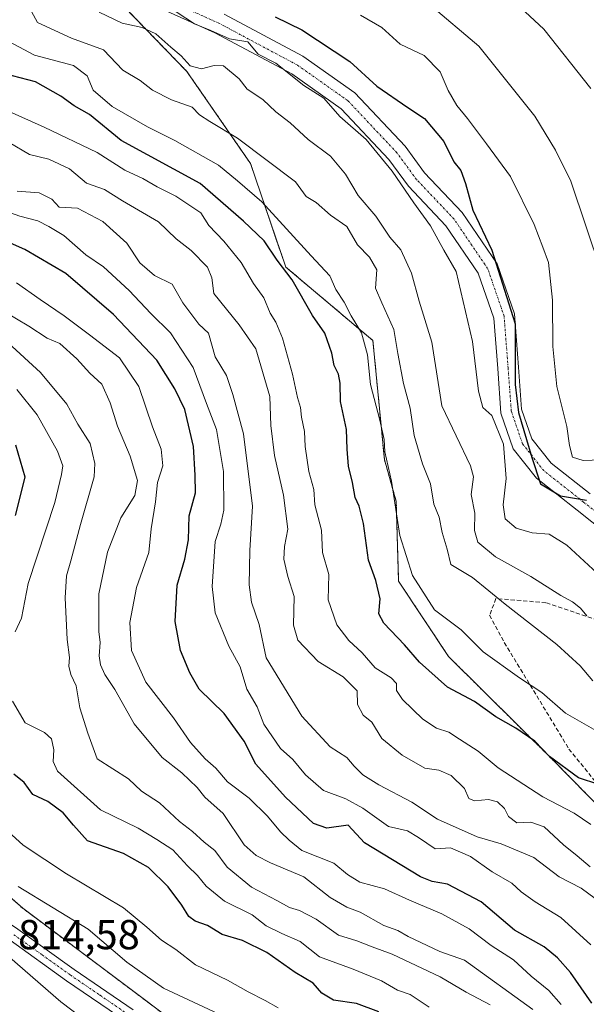
# Model space of a CAD drawing. Units: metres. Extents: x 624753 to 628214, y 4715674 to 4718049.
# Drawn here: x 625777 to 625912, y 4716506 to 4716741 of the extents above; entities that cross this region are included whole.
import ezdxf
from ezdxf.enums import TextEntityAlignment as Align

# ---------------------------------------------------------------- set-up
doc = ezdxf.new("R2010")
doc.units = ezdxf.units.M
doc.header["$MEASUREMENT"] = 0
for name, pattern in [('TRAZO_Y_PUNTO', [1, 0.5, -0.25, 0, -0.25]), ('TRAZOS', [0.75, 0.5, -0.25]), ('TRAZOSX2', [1.5, 1, -0.5])]:
    doc.linetypes.add(name, pattern=pattern)
for name, color, linetype, lineweight in [('Arbolado forestal', 92, 'TRAZOS', 0), ('Arbolado forestal CxS', 92, 'Continuous', 0), ('Camino', 19, 'Continuous', 0), ('Camino Cxs', 19, 'Continuous', 0), ('Camino eje', 39, 'TRAZO_Y_PUNTO', 13), ('Curva de nivel maestra', 36, 'Continuous', 30), ('Curva de nivel normal', 36, 'Continuous', 0), ('Matorral', 135, 'Continuous', 0), ('Matorral CxS', 135, 'Continuous', 0), ('Municipio', 9, 'Continuous', 13), ('Municipio CxS', 142, 'Continuous', 0), ('Rótulo de punto de cota en terreno', 19, 'Continuous', 0), ('Senda', 19, 'TRAZOSX2', 0)]:
    doc.layers.add(name, color=color, linetype=linetype, lineweight=lineweight)
doc.styles.add('Arial', font='txt', dxfattribs={"height": 0.2})

# ---------------------------------------------------------------- blocks, each defined once
blk = doc.blocks.new('*U159')
at = {"layer": 'Curva de nivel normal', "color": 36, "linetype": 'Continuous', "lineweight": 0}
blk.add_polyline3d([(625917.88, 4716528.43, 765), (625911.11, 4716533.41, 765), (625905.9, 4716536.15, 765), (625899.82, 4716540.72, 765), (625891.96, 4716543.99, 765), (625886.25, 4716545.7, 765), (625876.74, 4716549.95, 765), (625870.56, 4716554.01, 765), (625862.66, 4716558.12, 765), (625858.79, 4716560.55, 765), (625856.76, 4716562.58, 765), (625854.99, 4716564.65, 765), (625850.99, 4716567.24, 765), (625844.18, 4716574.55, 765), (625835.7, 4716588.55, 765), (625833.97, 4716596.55, 765), (625832.18, 4716601.91, 765), (625831.56, 4716606, 765), (625831.78, 4716614.24, 765), (625832.36, 4716624.88, 765), (625830.23, 4716642.17, 765), (625827.71, 4716651.63, 765), (625826.19, 4716656.12, 765), (625823.44, 4716660.62, 765), (625821.82, 4716666.32, 765), (625819.53, 4716668.41, 765), (625815.69, 4716673.54, 765), (625813.14, 4716677.99, 765), (625808.92, 4716680.09, 765), (625805.42, 4716683.11, 765), (625802.3, 4716687.84, 765), (625796.5, 4716693, 765), (625790.48, 4716696.19, 765), (625786.05, 4716696.49, 765), (625784.35, 4716698.4, 765), (625781.26, 4716699.87, 765), (625776, 4716700.27, 765)], dxfattribs=at)
blk = doc.blocks.new('*U163')
at = {"layer": 'Curva de nivel normal', "color": 36, "linetype": 'Continuous', "lineweight": 0}
blk.add_polyline3d([(625915.77, 4716570.55, 745), (625907.39, 4716575.31, 745), (625901.7, 4716580.24, 745), (625896.36, 4716583.73, 745), (625887.64, 4716590, 745), (625882.36, 4716595.23, 745), (625875.98, 4716600.03, 745), (625870.71, 4716608.28, 745), (625867.68, 4716617.88, 745), (625865.7, 4716630.88, 745), (625864.08, 4716637.87, 745), (625863.9, 4716640.86, 745), (625862.89, 4716645.5, 745), (625860.63, 4716654, 745), (625859.94, 4716661.09, 745), (625858.54, 4716666.34, 745), (625856.05, 4716670.42, 745), (625854.38, 4716673.73, 745), (625852.34, 4716676.73, 745), (625850.93, 4716680, 745), (625846.44, 4716684.78, 745), (625834.6, 4716697.72, 745), (625828.79, 4716702.78, 745), (625824.22, 4716706.56, 745), (625813.8, 4716712.46, 745), (625807.23, 4716715.73, 745), (625798.77, 4716720.55, 745), (625794.23, 4716724.52, 745), (625792.77, 4716727.89, 745), (625789.51, 4716730.39, 745), (625780.16, 4716732.89, 745), (625773.99, 4716736.13, 745)], dxfattribs=at)
blk = doc.blocks.new('*U167')
at = {"layer": 'Curva de nivel normal', "color": 36, "linetype": 'Continuous', "lineweight": 0}
for points in [[(625874.68, 4716504.89, 795), (625870.18, 4716507.9, 795), (625867.17, 4716509, 795), (625863.31, 4716511.19, 795), (625856.48, 4716514.01, 795), (625848.46, 4716516.93, 795), (625843.8, 4716520.66, 795), (625839.4, 4716522.55, 795), (625835.68, 4716524.4, 795), (625832.29, 4716527.05, 795), (625825.69, 4716530.29, 795), (625821.33, 4716533.87, 795), (625819.23, 4716536.45, 795), (625816.81, 4716538.76, 795), (625813.31, 4716542.54, 795), (625809.51, 4716545.06, 795), (625804.97, 4716547.73, 795), (625795.99, 4716552.16, 795), (625785.67, 4716561.44, 795), (625784.64, 4716563.7, 795), (625784.76, 4716566.54, 795), (625784.26, 4716569.18, 795), (625782.52, 4716570.66, 795), (625777.94, 4716573.02, 795), (625774.86, 4716578.17, 795)], [(625775.56, 4716594.77, 795), (625777.02, 4716598.09, 795), (625778.68, 4716606.32, 795), (625785.02, 4716625.74, 795), (625786.62, 4716632.42, 795), (625786.96, 4716634.54, 795), (625785.66, 4716638.07, 795), (625780.78, 4716646.75, 795), (625775.94, 4716652.82, 795)]]:
    blk.add_polyline3d(points, dxfattribs=at)
blk = doc.blocks.new('*U169')
at = {"layer": 'Curva de nivel normal', "color": 36, "linetype": 'Continuous', "lineweight": 0}
blk.add_polyline3d([(625913.46, 4716548.67, 755), (625909.46, 4716551.32, 755), (625901.95, 4716555.27, 755), (625891.24, 4716562.24, 755), (625886.44, 4716566.22, 755), (625882.01, 4716569.06, 755), (625879.41, 4716570.74, 755), (625876.51, 4716571.71, 755), (625873.18, 4716573.86, 755), (625868.34, 4716578.56, 755), (625866.93, 4716580.7, 755), (625866.86, 4716582.38, 755), (625865.62, 4716583.77, 755), (625861.75, 4716586.18, 755), (625858.63, 4716589.73, 755), (625855.47, 4716592.69, 755), (625852.61, 4716596.42, 755), (625850.48, 4716602.45, 755), (625850.68, 4716608.49, 755), (625849.2, 4716613.74, 755), (625848.9, 4716619.1, 755), (625847.36, 4716625.22, 755), (625847.08, 4716628.88, 755), (625845.85, 4716633.14, 755), (625845, 4716639.17, 755), (625844.83, 4716642.78, 755), (625844.12, 4716646.21, 755), (625843.92, 4716648.5, 755), (625843.16, 4716650.89, 755), (625841.98, 4716656.5, 755), (625839.6, 4716665.11, 755), (625837.98, 4716668.96, 755), (625836.59, 4716671.08, 755), (625835.09, 4716674.79, 755), (625832.62, 4716678.22, 755), (625829.69, 4716683.2, 755), (625825.52, 4716688.35, 755), (625821.9, 4716692.07, 755), (625820.05, 4716695.07, 755), (625814.04, 4716699.06, 755), (625809.52, 4716701.33, 755), (625806.08, 4716703.36, 755), (625801.78, 4716705.29, 755), (625795.19, 4716709.53, 755), (625782.46, 4716715.63, 755), (625767.22, 4716722.38, 755)], dxfattribs=at)
blk = doc.blocks.new('*U171')
at = {"layer": 'Curva de nivel normal', "color": 36, "linetype": 'Continuous', "lineweight": 0}
blk.add_polyline3d([(625889.32, 4716505.46, 790), (625883.58, 4716508.52, 790), (625877.36, 4716512.13, 790), (625865.83, 4716517.59, 790), (625861.05, 4716519.34, 790), (625857.35, 4716520.8, 790), (625853.01, 4716522.18, 790), (625847.67, 4716525.97, 790), (625843.67, 4716528.03, 790), (625841.24, 4716528.74, 790), (625838.23, 4716530.44, 790), (625832.14, 4716533.63, 790), (625826.33, 4716538.4, 790), (625823.33, 4716542.4, 790), (625820.83, 4716544.42, 790), (625818.04, 4716546.93, 790), (625814.9, 4716549.4, 790), (625810.11, 4716553.87, 790), (625805.8, 4716556.63, 790), (625802.69, 4716559.59, 790), (625795.16, 4716564.35, 790), (625792.91, 4716570.55, 790), (625791.05, 4716576.55, 790), (625790.11, 4716581.88, 790), (625788.87, 4716584.55, 790), (625788.37, 4716586.55, 790), (625788.52, 4716588.66, 790), (625788.01, 4716592.97, 790), (625787.48, 4716602.94, 790), (625787.82, 4716608.2, 790), (625788.88, 4716611.78, 790), (625791.2, 4716620.49, 790), (625794.46, 4716631.9, 790), (625794.65, 4716635.06, 790), (625793.52, 4716639.9, 790), (625790.56, 4716644.54, 790), (625787.9, 4716649.28, 790), (625781.6, 4716656.86, 790), (625773.88, 4716663.96, 790)], dxfattribs=at)
blk = doc.blocks.new('*U172')
at = {"layer": 'Curva de nivel normal', "color": 36, "linetype": 'Continuous', "lineweight": 0}
blk.add_polyline3d([(625906.34, 4716505.55, 780), (625903.36, 4716508.91, 780), (625899.12, 4716512.33, 780), (625894.89, 4716516.24, 780), (625889.54, 4716519.64, 780), (625884.29, 4716523.64, 780), (625877.74, 4716527.28, 780), (625869.98, 4716530.5, 780), (625864.02, 4716533.26, 780), (625858.14, 4716534.86, 780), (625855.17, 4716536.71, 780), (625851.86, 4716539.38, 780), (625844.22, 4716542.44, 780), (625841.21, 4716544.88, 780), (625839.06, 4716546.87, 780), (625835.99, 4716550.62, 780), (625831.56, 4716554.95, 780), (625826.41, 4716558.88, 780), (625823.62, 4716562.17, 780), (625821.08, 4716564.35, 780), (625817.52, 4716568.26, 780), (625813.43, 4716574.2, 780), (625806.84, 4716582.76, 780), (625803.4, 4716590.31, 780), (625803, 4716597.02, 780), (625804.63, 4716605.43, 780), (625807.53, 4716613.74, 780), (625808.08, 4716619.41, 780), (625809.16, 4716625.92, 780), (625809.63, 4716630.54, 780), (625810.91, 4716634.54, 780), (625810.49, 4716638.54, 780), (625808.47, 4716643.87, 780), (625805.18, 4716653.52, 780), (625800.51, 4716660.36, 780), (625793.35, 4716665.86, 780), (625787.27, 4716670.45, 780), (625781.48, 4716674.32, 780), (625775.81, 4716678.31, 780)], dxfattribs=at)
blk = doc.blocks.new('*U174')
at = {"layer": 'Curva de nivel normal', "color": 36, "linetype": 'Continuous', "lineweight": 0}
blk.add_polyline3d([(625912.5, 4716598.64, 735), (625910.97, 4716600.42, 735), (625909.08, 4716601.96, 735), (625906.28, 4716603.45, 735), (625899.07, 4716608.03, 735), (625890.65, 4716612.72, 735), (625886.36, 4716616.28, 735), (625885.56, 4716619.02, 735), (625885.65, 4716623.18, 735), (625884.82, 4716627.64, 735), (625885.33, 4716631.92, 735), (625884.66, 4716634.56, 735), (625877.74, 4716648.93, 735), (625875.38, 4716664.12, 735), (625872.36, 4716673.97, 735), (625870.49, 4716680.7, 735), (625867.95, 4716686.22, 735), (625865.28, 4716689.3, 735), (625861.98, 4716694.3, 735), (625857.74, 4716699.24, 735), (625854.66, 4716704.33, 735), (625851.07, 4716708.69, 735), (625845.7, 4716712.66, 735), (625841.44, 4716716.62, 735), (625838.01, 4716719.3, 735), (625834.85, 4716722.28, 735), (625831.13, 4716724.69, 735), (625829.23, 4716727.18, 735), (625825.43, 4716730.3, 735), (625823.17, 4716730.41, 735), (625820.19, 4716729.6, 735), (625817.48, 4716730.28, 735), (625815.32, 4716732.7, 735), (625812.8, 4716734.79, 735), (625809.2, 4716738, 735), (625805.98, 4716739.52, 735), (625801.2, 4716740.54, 735), (625795.65, 4716743.12, 735)], dxfattribs=at)
blk = doc.blocks.new('*U179')
at = {"layer": 'Curva de nivel normal', "color": 36, "linetype": 'Continuous', "lineweight": 0}
blk.add_polyline3d([(625913.44, 4716724.85, 710), (625902.18, 4716739.07, 710), (625895.48, 4716745.33, 710)], dxfattribs=at)
blk = doc.blocks.new('*U182')
at = {"layer": 'Curva de nivel normal', "color": 36, "linetype": 'Continuous', "lineweight": 0}
blk.add_polyline3d([(625774.06, 4716711.97, 760), (625778.94, 4716709.09, 760), (625783.59, 4716707.94, 760), (625788.53, 4716705.67, 760), (625792.61, 4716702.2, 760), (625796.92, 4716700.68, 760), (625801.25, 4716697.98, 760), (625809.84, 4716692.99, 760), (625814.08, 4716688.92, 760), (625817.68, 4716686.1, 760), (625821.58, 4716682.09, 760), (625822.68, 4716679.53, 760), (625823.09, 4716675.82, 760), (625829.2, 4716668.27, 760), (625833.22, 4716662.56, 760), (625836.53, 4716651.16, 760), (625836.77, 4716644.2, 760), (625837.66, 4716636.98, 760), (625839.79, 4716627.48, 760), (625840.84, 4716619.4, 760), (625840.04, 4716615.18, 760), (625839.89, 4716612.17, 760), (625840.85, 4716607.99, 760), (625842.34, 4716603.2, 760), (625842.18, 4716596.38, 760), (625843.24, 4716592.78, 760), (625848.1, 4716587.64, 760), (625854.15, 4716584.02, 760), (625857.47, 4716580.67, 760), (625857.56, 4716577.37, 760), (625858.93, 4716574.8, 760), (625860.95, 4716573.15, 760), (625863.4, 4716569.26, 760), (625868.21, 4716565.25, 760), (625873.68, 4716562.13, 760), (625877.06, 4716561.68, 760), (625879.95, 4716560.36, 760), (625883.18, 4716557.24, 760), (625884.26, 4716554.89, 760), (625885.54, 4716554.31, 760), (625888.9, 4716554.61, 760), (625891.1, 4716554.08, 760), (625892.73, 4716552.51, 760), (625893.76, 4716550.57, 760), (625895.72, 4716549.08, 760), (625899.08, 4716549.22, 760), (625902.27, 4716548.05, 760), (625906.87, 4716543.79, 760), (625910.18, 4716541.16, 760), (625913.31, 4716538.53, 760)], dxfattribs=at)
blk = doc.blocks.new('*U185')
at = {"layer": 'Curva de nivel normal', "color": 36, "linetype": 'Continuous', "lineweight": 0}
blk.add_polyline3d([(625913.95, 4716583.08, 740), (625910.9, 4716586.67, 740), (625905.3, 4716591.78, 740), (625892.92, 4716601.43, 740), (625885.12, 4716607.76, 740), (625879.89, 4716610.87, 740), (625879, 4716614.61, 740), (625877.86, 4716618.56, 740), (625877.15, 4716622.24, 740), (625875.82, 4716625.33, 740), (625875.02, 4716630.21, 740), (625873.16, 4716635.01, 740), (625871.14, 4716641.83, 740), (625870.13, 4716648.31, 740), (625868.54, 4716654.23, 740), (625867.18, 4716661.44, 740), (625866.26, 4716667.14, 740), (625863.34, 4716673.54, 740), (625861.84, 4716677.1, 740), (625862.14, 4716681.45, 740), (625860.41, 4716684.48, 740), (625857.56, 4716687.42, 740), (625854.97, 4716691.87, 740), (625851.1, 4716694.56, 740), (625847.64, 4716697.6, 740), (625845.23, 4716699.02, 740), (625842.72, 4716702.53, 740), (625828.8, 4716712.97, 740), (625822.16, 4716717, 740), (625819.68, 4716718.6, 740), (625817.93, 4716720.44, 740), (625813.01, 4716722.15, 740), (625808.46, 4716724.51, 740), (625805.44, 4716726.82, 740), (625801.36, 4716729.28, 740), (625796.68, 4716734.15, 740), (625789.03, 4716736.92, 740), (625780.84, 4716740.66, 740), (625778.41, 4716745.23, 740)], dxfattribs=at)
blk = doc.blocks.new('*U187')
at = {"layer": 'Curva de nivel normal', "color": 36, "linetype": 'Continuous', "lineweight": 0}
blk.add_polyline3d([(625918.15, 4716636.01, 720), (625911.59, 4716635.79, 720), (625909.07, 4716636.6, 720), (625908.33, 4716639.37, 720), (625907.7, 4716643.93, 720), (625905.3, 4716653.53, 720), (625904.35, 4716663.12, 720), (625904.29, 4716674.2, 720), (625903.28, 4716683.18, 720), (625901.93, 4716686.86, 720), (625899.86, 4716692.32, 720), (625894.22, 4716703.83, 720), (625888.45, 4716711.62, 720), (625883.88, 4716717.69, 720), (625881.31, 4716720.81, 720), (625879.26, 4716724.44, 720), (625877.35, 4716728.86, 720), (625873.55, 4716732.81, 720), (625867.8, 4716735.53, 720), (625863.35, 4716739.45, 720), (625858.28, 4716742.45, 720)], dxfattribs=at)
blk = doc.blocks.new('*U195')
at = {"layer": 'Curva de nivel normal', "color": 36, "linetype": 'Continuous', "lineweight": 0}
blk.add_polyline3d([(625915.89, 4716681.08, 715), (625908.69, 4716702.71, 715), (625904.95, 4716710.13, 715), (625900.04, 4716718.22, 715), (625886.6, 4716734.99, 715), (625874.68, 4716745.04, 715)], dxfattribs=at)
blk = doc.blocks.new('*U201')
at = {"layer": 'Curva de nivel normal', "color": 36, "linetype": 'Continuous', "lineweight": 0}
blk.add_polyline3d([(625899.56, 4716504.38, 785), (625883.16, 4716516.16, 785), (625877.31, 4716518.22, 785), (625869.65, 4716521.84, 785), (625867.22, 4716523.26, 785), (625863.82, 4716524.5, 785), (625858.21, 4716527.68, 785), (625854.98, 4716528.84, 785), (625850.98, 4716531.19, 785), (625844.72, 4716536.12, 785), (625836.7, 4716539.49, 785), (625833.29, 4716541.25, 785), (625830.4, 4716543.74, 785), (625825.38, 4716551.24, 785), (625821, 4716555.19, 785), (625819.14, 4716557.47, 785), (625815.44, 4716561, 785), (625810.72, 4716564.72, 785), (625804.06, 4716572.75, 785), (625799.39, 4716580.99, 785), (625797.05, 4716584.57, 785), (625795.94, 4716586.88, 785), (625795.64, 4716589.04, 785), (625795.87, 4716592.24, 785), (625795.54, 4716594.88, 785), (625795.56, 4716603.88, 785), (625797.64, 4716613.88, 785), (625800.88, 4716622.11, 785), (625804.17, 4716627.46, 785), (625804.83, 4716631.01, 785), (625803.05, 4716636.86, 785), (625800.03, 4716644.06, 785), (625798.32, 4716649.61, 785), (625796.27, 4716654.05, 785), (625793.41, 4716656.74, 785), (625790.34, 4716660.12, 785), (625786.21, 4716663.78, 785), (625783.23, 4716665.06, 785), (625778.81, 4716668, 785), (625769.84, 4716673.25, 785)], dxfattribs=at)
blk = doc.blocks.new('*U202')
at = {"layer": 'Curva de nivel normal', "color": 36, "linetype": 'Continuous', "lineweight": 0}
blk.add_polyline3d([(625914.96, 4716608.84, 730), (625907.71, 4716615.54, 730), (625903.44, 4716618.16, 730), (625899.37, 4716618.52, 730), (625895.55, 4716619.6, 730), (625892.91, 4716621.82, 730), (625892.48, 4716625.19, 730), (625893.15, 4716631.52, 730), (625892.49, 4716639.68, 730), (625889.7, 4716646.56, 730), (625887.6, 4716648.49, 730), (625886.52, 4716652.38, 730), (625885.09, 4716664.29, 730), (625881.18, 4716681.03, 730), (625878.25, 4716686.13, 730), (625875.07, 4716692.03, 730), (625871.06, 4716697.54, 730), (625865.83, 4716705.08, 730), (625859.64, 4716712.66, 730), (625853.32, 4716718.2, 730), (625849.5, 4716722.55, 730), (625844.66, 4716725.56, 730), (625838, 4716730.96, 730), (625833.77, 4716733.14, 730), (625831.26, 4716736.08, 730), (625826.92, 4716736.76, 730), (625822.41, 4716738.76, 730), (625818.48, 4716740.33, 730), (625812.02, 4716744.57, 730)], dxfattribs=at)
blk = doc.blocks.new('*U207')
at = {"layer": 'Curva de nivel normal', "color": 36, "linetype": 'Continuous', "lineweight": 0}
blk.add_polyline3d([(625771.59, 4716696.06, 770), (625776.68, 4716694.31, 770), (625780.94, 4716693.21, 770), (625783.57, 4716691.8, 770), (625787.16, 4716689.67, 770), (625792.45, 4716685.08, 770), (625796.69, 4716682.2, 770), (625802.82, 4716676.52, 770), (625808.06, 4716671, 770), (625812.71, 4716666.41, 770), (625818.21, 4716658.06, 770), (625821.34, 4716649.43, 770), (625823.77, 4716643.26, 770), (625825.42, 4716633.14, 770), (625825.53, 4716623.94, 770), (625824.84, 4716620.54, 770), (625823.48, 4716616.38, 770), (625822.7, 4716605.64, 770), (625823.47, 4716599.34, 770), (625826.75, 4716591.36, 770), (625829.44, 4716586.41, 770), (625831.06, 4716581.02, 770), (625833.49, 4716576.8, 770), (625835.12, 4716572.64, 770), (625839.07, 4716566.82, 770), (625842.04, 4716564.22, 770), (625845.07, 4716560.51, 770), (625849.44, 4716556.78, 770), (625854.77, 4716554.83, 770), (625858.86, 4716552.52, 770), (625864.94, 4716548.14, 770), (625869.53, 4716547.16, 770), (625872.14, 4716545.52, 770), (625876.12, 4716542.83, 770), (625879.86, 4716543.07, 770), (625884.62, 4716540.96, 770), (625889.78, 4716537.33, 770), (625894.51, 4716534.56, 770), (625896.76, 4716532.53, 770), (625900.11, 4716530.12, 770), (625906.29, 4716526.36, 770), (625913.42, 4716519.8, 770)], dxfattribs=at)
blk = doc.blocks.new('*U220')
at = {"layer": 'Curva de nivel maestra', "color": 36, "linetype": 'Continuous', "lineweight": 30}
blk.add_polyline3d([(625913.72, 4716505.86, 775), (625908.6, 4716513.23, 775), (625905.46, 4716516.68, 775), (625902.31, 4716519.37, 775), (625895.19, 4716523.38, 775), (625887.18, 4716530.11, 775), (625879.12, 4716534.37, 775), (625875.45, 4716534.98, 775), (625872.61, 4716536.09, 775), (625859.25, 4716544.27, 775), (625855.31, 4716548.52, 775), (625850.19, 4716547.79, 775), (625847.04, 4716548.91, 775), (625840.27, 4716555.15, 775), (625833.2, 4716563.07, 775), (625830.43, 4716568.63, 775), (625825.59, 4716575.2, 775), (625819.62, 4716581.07, 775), (625817.41, 4716585, 775), (625815.18, 4716590.3, 775), (625813.87, 4716597.28, 775), (625814.37, 4716605.92, 775), (625816.2, 4716612.2, 775), (625817.05, 4716616.84, 775), (625817.22, 4716622.52, 775), (625818.74, 4716628.04, 775), (625818.68, 4716632.3, 775), (625818.27, 4716639.19, 775), (625816.15, 4716648.03, 775), (625813.78, 4716652.99, 775), (625809.45, 4716659.85, 775), (625799.11, 4716670.78, 775), (625787.65, 4716680.61, 775), (625777.86, 4716686.34, 775), (625773.73, 4716688.17, 775)], dxfattribs=at)
blk = doc.blocks.new('*U221')
at = {"layer": 'Curva de nivel maestra', "color": 36, "linetype": 'Continuous', "lineweight": 30}
blk.add_polyline3d([(625915.34, 4716558.22, 750), (625910.5, 4716559.8, 750), (625903.56, 4716564.9, 750), (625900.07, 4716568.61, 750), (625895.47, 4716571.7, 750), (625890.69, 4716574.39, 750), (625885.54, 4716578.13, 750), (625879.12, 4716581.56, 750), (625872.42, 4716587.51, 750), (625868.84, 4716591.67, 750), (625863.85, 4716596.87, 750), (625862.62, 4716599.12, 750), (625862.99, 4716602.68, 750), (625861.98, 4716607.08, 750), (625860.17, 4716611.95, 750), (625858.98, 4716620.74, 750), (625857.96, 4716624.9, 750), (625856.99, 4716626.98, 750), (625856.38, 4716630.52, 750), (625855.39, 4716634.45, 750), (625855.05, 4716638.52, 750), (625854.95, 4716643.21, 750), (625853.51, 4716649.91, 750), (625853.42, 4716654.34, 750), (625853.02, 4716656.49, 750), (625851.92, 4716658.57, 750), (625851.36, 4716661.49, 750), (625849.75, 4716666.33, 750), (625846.78, 4716670.55, 750), (625841.86, 4716679.08, 750), (625838.3, 4716683.8, 750), (625835.2, 4716688.37, 750), (625830.26, 4716693.09, 750), (625819.82, 4716702.12, 750), (625800.91, 4716712.44, 750), (625793.36, 4716718.63, 750), (625789.69, 4716720.75, 750), (625786.46, 4716723.04, 750), (625780.44, 4716726.48, 750), (625773.04, 4716728.36, 750)], dxfattribs=at)
blk = doc.blocks.new('*U232')
at = {"layer": 'Curva de nivel maestra', "color": 36, "linetype": 'Continuous', "lineweight": 30}
blk.add_polyline3d([(625837.84, 4716742, 725), (625844.24, 4716738.91, 725), (625855.72, 4716731.33, 725), (625862.21, 4716725.45, 725), (625869.64, 4716720.32, 725), (625873.6, 4716717.72, 725), (625878.21, 4716712.18, 725), (625880.59, 4716707.28, 725), (625882.28, 4716705.25, 725), (625883.43, 4716702.12, 725), (625885.21, 4716695.76, 725), (625889.74, 4716686.19, 725), (625895.3, 4716668.49, 725), (625895.35, 4716654.04, 725), (625896.16, 4716647.31, 725), (625899.3, 4716636.5, 725), (625901.36, 4716630.22, 725), (625906.16, 4716627.35, 725), (625912.41, 4716626.34, 725)], dxfattribs=at)

msp = doc.modelspace()

# ---------------------------------------------------------------- linework, layer by layer
at = {"layer": 'Arbolado forestal', "color": 92, "linetype": 'TRAZOS', "lineweight": 0}
for points in [[(625921.31, 4716546.92, 752.64), (625904.26, 4716564.2, 749.82), (625879.36, 4716588.86, 747.68), (625867.39, 4716606.92, 746.98), (625866.83, 4716625.95, 744.97), (625863.99, 4716636.03, 745.38), (625861.25, 4716664.52, 743.23), (625840.35, 4716682.13, 749.15), (625831.89, 4716706.96, 741.43), (625816.65, 4716728.98, 735.53), (625799.15, 4716747.04, 733.36), (625782.22, 4716754.94, 733.16), (625763.03, 4716760.58, 735.31), (625748.92, 4716766.23, 735.51), (625728.6, 4716765.66, 743.89), (625707.12, 4716778.71, 749.39), (625683.44, 4716782.6, 759.42), (625665.94, 4716762.84, 775.57), (625660.86, 4716732.93, 794.38), (625656.18, 4716720.92, 799.23), (625651.83, 4716709.79, 804.6), (625653.97, 4716681.27, 814.98), (625644.83, 4716672.28, 821.27)], [(625921.31, 4716546.92, 752.64), (625904.26, 4716564.2, 749.82), (625879.36, 4716588.86, 747.68), (625867.39, 4716606.92, 746.98), (625866.83, 4716625.95, 744.97), (625863.99, 4716636.03, 745.38), (625861.25, 4716664.52, 743.23), (625840.35, 4716682.13, 749.15), (625831.89, 4716706.96, 741.43), (625816.65, 4716728.98, 735.53), (625799.15, 4716747.04, 733.36), (625782.22, 4716754.94, 733.16), (625763.03, 4716760.58, 735.31), (625748.92, 4716766.23, 735.51), (625728.6, 4716765.66, 743.89), (625707.12, 4716778.71, 749.39), (625683.44, 4716782.6, 759.42), (625665.94, 4716762.84, 775.57), (625660.86, 4716732.93, 794.38), (625656.18, 4716720.92, 799.23), (625651.83, 4716709.79, 804.6), (625653.97, 4716681.27, 814.98), (625644.83, 4716672.28, 821.27)], [(625644.13, 4716671.6, 821.85), (625656.12, 4716657.97, 819.39), (625683.63, 4716641.67, 818.48), (625709.1, 4716627.41, 822.69), (625723.36, 4716601.94, 819.12), (625729.47, 4716578.51, 816.33), (625744.75, 4716557.12, 813.98), (625777.35, 4716528.59, 811.6), (625818.09, 4716498.03, 813.36), (625855.79, 4716469.51, 816.28), (625853.19, 4716465.73, 817.05), (625851.72, 4716463.6, 817.53), (625850.38, 4716461.65, 817.87), (625845.73, 4716454.88, 818.45), (625846.5, 4716446.71, 817.25), (625848, 4716429.95, 814.07), (625848.8, 4716416.1, 811.94), (625851.16, 4716400.63, 810.07)]]:
    msp.add_polyline3d(points, dxfattribs=at)
at = {"layer": 'Arbolado forestal CxS', "color": 92, "linetype": 'Continuous', "lineweight": 0}
for points in [[(625921.31, 4716546.92, 752.64), (625904.26, 4716564.2, 749.82), (625879.37, 4716588.86, 747.68), (625867.39, 4716606.92, 746.98), (625866.83, 4716625.95, 744.97), (625863.99, 4716636.03, 745.38), (625861.25, 4716664.52, 743.23), (625840.35, 4716682.13, 749.15), (625831.89, 4716706.96, 741.43), (625816.65, 4716728.98, 735.53), (625799.15, 4716747.04, 733.36)], [(625799.15, 4716747.04, 733.36), (625816.65, 4716728.98, 735.53), (625831.89, 4716706.96, 741.43), (625840.35, 4716682.13, 749.15), (625861.25, 4716664.52, 743.23), (625863.99, 4716636.03, 745.38), (625866.83, 4716625.95, 744.97), (625867.39, 4716606.92, 746.98), (625879.37, 4716588.86, 747.68), (625904.26, 4716564.2, 749.82), (625921.31, 4716546.92, 752.64)], [(625918.74, 4716395.09, 783.75), (625905.5, 4716390.89, 791.38), (625886.92, 4716395.42, 797.41), (625851.16, 4716400.62, 810.07), (625851.16, 4716400.63, 810.07), (625851.16, 4716400.63, 810.07), (625848.8, 4716416.1, 811.94), (625848, 4716429.95, 814.07), (625846.5, 4716446.71, 817.25), (625845.73, 4716454.88, 818.45), (625855.79, 4716469.51, 816.28), (625818.1, 4716498.03, 813.36), (625777.35, 4716528.59, 811.6), (625744.75, 4716557.12, 813.98), (625729.47, 4716578.51, 816.33), (625723.36, 4716601.94, 819.12), (625709.1, 4716627.41, 822.69), (625683.63, 4716641.67, 818.48), (625656.12, 4716657.97, 819.39)]]:
    msp.add_polyline3d(points, dxfattribs=at)
at = {"layer": 'Camino', "color": 19, "linetype": 'Continuous', "lineweight": 0}
for points in [[(625927.77, 4716609.94, 725.69), (625910.17, 4716623.88, 726.11), (625900.4, 4716631.59, 725.34), (625894.86, 4716638.59, 727.83), (625891.92, 4716647.12, 727.53), (625891.13, 4716657.8, 726.64), (625890.2, 4716669.89, 727.34), (625886.47, 4716680.65, 727.29), (625878.74, 4716692.02, 728.35), (625869.74, 4716701.51, 729.44), (625865.08, 4716707.89, 729.29), (625853.63, 4716720.03, 729.23), (625841.8, 4716728.38, 729.83), (625823.36, 4716738.2, 730.15), (625796.47, 4716750.42, 733.03)], [(625825.57, 4716742.69, 727.5), (625844.43, 4716732.65, 727.09), (625856.93, 4716723.83, 727.18), (625868.93, 4716711.09, 727.36), (625873.58, 4716704.72, 727.22), (625882.65, 4716695.17, 726.14), (625890.98, 4716682.92, 725.06), (625895.14, 4716670.91, 724.71), (625896.12, 4716658.17, 724.22), (625896.86, 4716648.13, 724.07), (625899.31, 4716641.03, 724.37), (625903.96, 4716635.15, 722.98), (625913.27, 4716627.8, 724.17)], [(625657.19, 4716646.05, 822.77), (625660.82, 4716642.87, 822.33), (625670.3, 4716638, 822.62), (625677.84, 4716634.11, 823.26), (625695.65, 4716625.65, 826.11), (625702.91, 4716621.89, 826.56), (625705.11, 4716620.33, 826.7), (625706.85, 4716618, 827.08), (625708.02, 4716614.13, 826.63), (625709.7, 4716609.58, 825.69), (625713.13, 4716600.48, 823.39), (625716.05, 4716593.45, 822.06), (625721.87, 4716580.44, 819.59), (625726.6, 4716570.92, 818.7), (625730.59, 4716563.92, 818.07), (625733.96, 4716559.02, 817.67), (625737.91, 4716554.26, 817.14), (625747.97, 4716544.02, 815.45), (625751.59, 4716540.61, 814.91), (625756.47, 4716536.75, 814.27), (625776.14, 4716523.57, 813.64), (625789.7, 4716513.91, 813.65), (625803.84, 4716504.26, 813.39)], [(625802.03, 4716501.58, 814.5), (625787.85, 4716511.25, 814.15), (625774.3, 4716520.91, 814.15), (625754.56, 4716534.13, 815.2), (625749.47, 4716538.16, 815.7), (625735.51, 4716552.09, 817.91), (625731.38, 4716557.07, 818.6), (625727.85, 4716562.2, 819.1), (625723.74, 4716569.4, 819.75), (625718.94, 4716579.06, 820.77), (625713.08, 4716592.17, 822.88), (625710.12, 4716599.29, 824.17), (625706.67, 4716608.45, 826.28), (625704.95, 4716613.1, 827.17), (625703.92, 4716616.52, 827.43), (625702.82, 4716617.98, 827.6), (625701.22, 4716619.12, 827.59), (625694.21, 4716622.75, 826.97), (625676.4, 4716631.21, 824.27), (625668.82, 4716635.12, 823.51), (625658.99, 4716640.17, 823.35)]]:
    msp.add_polyline3d(points, dxfattribs=at)
at = {"layer": 'Camino Cxs', "color": 19, "linetype": 'Continuous', "lineweight": 0}
for points in [[(625927.77, 4716609.94, 725.69), (625910.17, 4716623.88, 726.11), (625900.4, 4716631.59, 725.34), (625894.86, 4716638.59, 727.83), (625891.92, 4716647.12, 727.53), (625891.13, 4716657.8, 726.64), (625890.2, 4716669.89, 727.34), (625886.47, 4716680.65, 727.29), (625878.74, 4716692.02, 728.35), (625869.74, 4716701.51, 729.44), (625865.08, 4716707.89, 729.29), (625853.63, 4716720.03, 729.23), (625841.8, 4716728.38, 729.83), (625823.36, 4716738.2, 730.15), (625796.47, 4716750.42, 733.03)], [(625825.57, 4716742.69, 727.5), (625844.43, 4716732.65, 727.09), (625856.93, 4716723.83, 727.18), (625868.93, 4716711.09, 727.36), (625873.58, 4716704.72, 727.22), (625882.65, 4716695.17, 726.14), (625890.98, 4716682.92, 725.06), (625895.14, 4716670.91, 724.71), (625896.12, 4716658.17, 724.22), (625896.86, 4716648.13, 724.07), (625899.31, 4716641.03, 724.37), (625903.96, 4716635.15, 722.98), (625913.27, 4716627.8, 724.17)], [(625657.19, 4716646.05, 822.77), (625660.82, 4716642.87, 822.33), (625670.3, 4716638, 822.62), (625677.84, 4716634.11, 823.26), (625695.65, 4716625.65, 826.11), (625702.91, 4716621.89, 826.56), (625705.11, 4716620.33, 826.7), (625706.85, 4716618, 827.08), (625708.02, 4716614.13, 826.63), (625709.7, 4716609.58, 825.69), (625713.13, 4716600.48, 823.39), (625716.05, 4716593.45, 822.06), (625721.87, 4716580.44, 819.59), (625726.6, 4716570.92, 818.7), (625730.59, 4716563.92, 818.07), (625733.96, 4716559.02, 817.67), (625737.91, 4716554.26, 817.14), (625747.97, 4716544.02, 815.45), (625751.59, 4716540.61, 814.91), (625756.47, 4716536.75, 814.27), (625776.14, 4716523.57, 813.64), (625789.7, 4716513.91, 813.65), (625803.84, 4716504.26, 813.39)], [(625802.03, 4716501.58, 814.5), (625787.85, 4716511.25, 814.15), (625774.3, 4716520.91, 814.15), (625754.56, 4716534.13, 815.2), (625749.47, 4716538.16, 815.7), (625735.51, 4716552.09, 817.91), (625731.38, 4716557.07, 818.6), (625727.85, 4716562.2, 819.1), (625723.74, 4716569.4, 819.75), (625718.94, 4716579.06, 820.77), (625713.08, 4716592.17, 822.88), (625710.12, 4716599.29, 824.17), (625706.67, 4716608.45, 826.28), (625704.95, 4716613.1, 827.17), (625703.92, 4716616.52, 827.43), (625702.82, 4716617.98, 827.6), (625701.22, 4716619.12, 827.59), (625694.21, 4716622.75, 826.97), (625676.4, 4716631.21, 824.27), (625668.82, 4716635.12, 823.51), (625658.99, 4716640.17, 823.35)]]:
    msp.add_polyline3d(points, dxfattribs=at)
at = {"layer": 'Camino eje', "color": 39, "linetype": 'TRAZO_Y_PUNTO', "lineweight": 13}
for points in [[(625929.34, 4716611.89, 724.68), (625911.72, 4716625.84, 725.09), (625902.18, 4716633.37, 724.2), (625897.08, 4716639.81, 725.83), (625894.39, 4716647.62, 725.71), (625893.63, 4716657.99, 725.38), (625892.67, 4716670.4, 726.12), (625888.72, 4716681.78, 726.09), (625880.69, 4716693.59, 727.29), (625871.66, 4716703.11, 728.02), (625867, 4716709.49, 728.19), (625855.28, 4716721.93, 728.17), (625843.12, 4716730.51, 728.37), (625824.46, 4716740.45, 728.78), (625797.55, 4716752.68, 732.15)], [(625775.22, 4716522.24, 813.91), (625782, 4716517.41, 813.81), (625788.78, 4716512.58, 813.92), (625795.87, 4716507.75, 813.95), (625802.94, 4716502.92, 813.97)]]:
    msp.add_polyline3d(points, dxfattribs=at)
at = {"layer": 'Curva de nivel maestra', "color": 36, "linetype": 'Continuous', "lineweight": 30}
for points in [[(625775.63, 4716622.62, 800), (625777.89, 4716631.84, 800), (625775.66, 4716639.5, 800)], [(625862.63, 4716503.79, 800), (625857.32, 4716505.8, 800), (625851.8, 4716506.62, 800), (625849, 4716508.26, 800), (625846.91, 4716510.69, 800), (625842.6, 4716513.2, 800), (625835.79, 4716517.99, 800), (625830.02, 4716520.88, 800), (625825.12, 4716522.32, 800), (625821.58, 4716524.45, 800), (625818.64, 4716525.51, 800), (625817.12, 4716526.65, 800), (625815.49, 4716529.36, 800), (625812.15, 4716533.69, 800), (625807.5, 4716538.36, 800), (625801.51, 4716541.71, 800), (625792.88, 4716544.75, 800), (625789.5, 4716548.5, 800), (625787.06, 4716551.47, 800), (625783.33, 4716554.13, 800), (625779.77, 4716555.86, 800), (625777.72, 4716558.72, 800), (625775.19, 4716560.71, 800)]]:
    msp.add_polyline3d(points, dxfattribs=at)
at = {"layer": 'Curva de nivel normal', "color": 36, "linetype": 'Continuous', "lineweight": 0}
for points in [[(625838.51, 4716504.74, 805), (625835.42, 4716506.53, 805), (625831.32, 4716508.56, 805), (625826.4, 4716511.38, 805), (625818.71, 4716515.02, 805), (625814.03, 4716518.68, 805), (625810.59, 4716520.91, 805), (625807.07, 4716524.05, 805), (625801.51, 4716528.71, 805), (625787.85, 4716536.86, 805), (625777.48, 4716543.69, 805), (625772.99, 4716547.73, 805)], [(625824.27, 4716503.34, 810), (625811.1, 4716509.42, 810), (625802.32, 4716515.72, 810), (625793.04, 4716523.57, 810), (625776.28, 4716533.8, 810)]]:
    msp.add_polyline3d(points, dxfattribs=at)
at = {"layer": 'Matorral', "color": 135, "linetype": 'Continuous', "lineweight": 0}
msp.add_polyline3d([(625644.13, 4716671.6, 821.85), (625656.12, 4716657.97, 819.39), (625683.63, 4716641.67, 818.48), (625709.1, 4716627.41, 822.69), (625723.36, 4716601.94, 819.12), (625729.47, 4716578.51, 816.33), (625744.75, 4716557.12, 813.98), (625777.35, 4716528.59, 811.6), (625818.09, 4716498.03, 813.36), (625855.79, 4716469.51, 816.28), (625853.19, 4716465.73, 817.05), (625851.72, 4716463.6, 817.53), (625850.38, 4716461.65, 817.87), (625845.73, 4716454.88, 818.45), (625846.5, 4716446.71, 817.25), (625848, 4716429.95, 814.07), (625848.8, 4716416.1, 811.94), (625851.16, 4716400.63, 810.07)], dxfattribs=at)
at = {"layer": 'Matorral CxS', "color": 135, "linetype": 'Continuous', "lineweight": 0}
msp.add_polyline3d([(625656.12, 4716657.97, 819.39), (625683.63, 4716641.67, 818.48), (625709.1, 4716627.41, 822.69), (625723.36, 4716601.94, 819.12), (625729.47, 4716578.51, 816.33), (625744.75, 4716557.12, 813.98), (625777.35, 4716528.59, 811.6), (625818.1, 4716498.03, 813.36), (625855.79, 4716469.51, 816.28), (625845.73, 4716454.88, 818.45), (625846.5, 4716446.71, 817.25), (625848, 4716429.95, 814.07), (625848.8, 4716416.1, 811.94), (625851.16, 4716400.63, 810.07), (625834.07, 4716412.54, 808.5), (625826.43, 4716423.57, 809.24), (625815.31, 4716427.27, 807.25), (625780.91, 4716425.16, 799.52), (625730.09, 4716434.16, 795.35), (625712.1, 4716455.34, 800.68), (625703.68, 4716455.08, 799.87), (625695.16, 4716454.81, 799.46), (625676.63, 4716451.1, 797.36), (625658.64, 4716454.28, 792.7)], dxfattribs=at)
at = {"layer": 'Municipio', "color": 9, "linetype": 'Continuous', "lineweight": 13}
msp.add_polyline3d([(625659.17, 4716638.66, 823.62), (625677.55, 4716624.42, 825.21), (625694.23, 4716612.68, 826.19), (625700.85, 4716606.58, 826.01), (625707.64, 4716598.71, 824.8), (625716.19, 4716585.4, 821.4), (625727.79, 4716566.69, 818.63), (625729.71, 4716563.84, 818.41), (625736.29, 4716554.03, 817.69), (625739.76, 4716548.88, 817.11), (625763.15, 4716526.34, 814.73), (625786.49, 4716506.22, 814.69), (625809.14, 4716489.01, 816.32), (625833.22, 4716470.3, 817.99), (625844.97, 4716462.41, 818.44), (625846.45, 4716446.66, 817.23), (625847.95, 4716429.9, 814.07), (625848.75, 4716416.05, 811.94), (625851.11, 4716400.58, 810.05), (625855.33, 4716387.82, 810.43), (625860.29, 4716375.97, 811.36), (625865.87, 4716365.02, 812.25), (625871.56, 4716354.45, 812.8), (625874.36, 4716348.65, 813.16)], dxfattribs=at)
msp.add_polyline3d([(625659.17, 4716638.66, 823.62), (625677.55, 4716624.42, 825.21), (625694.23, 4716612.68, 826.19), (625700.85, 4716606.58, 826.01), (625707.64, 4716598.71, 824.8), (625716.19, 4716585.4, 821.4), (625727.79, 4716566.69, 818.63), (625729.71, 4716563.84, 818.41), (625736.29, 4716554.03, 817.69), (625739.76, 4716548.88, 817.11), (625763.15, 4716526.34, 814.73), (625786.49, 4716506.22, 814.69), (625809.14, 4716489.01, 816.32), (625833.22, 4716470.3, 817.99), (625844.97, 4716462.41, 818.44), (625846.45, 4716446.66, 817.23), (625847.95, 4716429.9, 814.07), (625848.75, 4716416.05, 811.94), (625851.11, 4716400.58, 810.05), (625855.33, 4716387.82, 810.43), (625860.29, 4716375.97, 811.36), (625865.87, 4716365.02, 812.25), (625871.56, 4716354.45, 812.8), (625874.36, 4716348.65, 813.16)], dxfattribs=at)
at = {"layer": 'Municipio CxS', "color": 142, "linetype": 'Continuous', "lineweight": 0}
for points in [[(625874.36, 4716348.65, 813.16), (625871.56, 4716354.45, 812.8), (625865.87, 4716365.02, 812.25), (625860.29, 4716375.97, 811.36), (625855.33, 4716387.82, 810.43), (625851.11, 4716400.58, 810.05), (625848.75, 4716416.05, 811.94), (625847.95, 4716429.9, 814.07), (625846.45, 4716446.66, 817.23), (625844.97, 4716462.41, 818.44), (625833.22, 4716470.3, 817.99), (625809.14, 4716489.01, 816.32), (625786.49, 4716506.22, 814.69), (625763.15, 4716526.34, 814.73), (625739.76, 4716548.88, 817.11), (625736.29, 4716554.03, 817.69), (625729.71, 4716563.84, 818.41), (625727.79, 4716566.69, 818.63), (625716.19, 4716585.4, 821.4), (625707.64, 4716598.71, 824.8), (625700.85, 4716606.58, 826.01), (625694.23, 4716612.68, 826.19), (625677.55, 4716624.42, 825.21), (625659.17, 4716638.66, 823.62)], [(625659.17, 4716638.66, 823.62), (625677.55, 4716624.42, 825.21), (625694.23, 4716612.68, 826.19), (625700.85, 4716606.58, 826.01), (625707.64, 4716598.71, 824.8), (625716.19, 4716585.4, 821.4), (625727.79, 4716566.69, 818.63), (625729.71, 4716563.84, 818.41), (625736.29, 4716554.03, 817.69), (625739.76, 4716548.88, 817.11), (625763.15, 4716526.34, 814.73), (625786.49, 4716506.22, 814.69), (625809.14, 4716489.01, 816.32), (625833.22, 4716470.3, 817.99), (625844.97, 4716462.41, 818.44), (625846.45, 4716446.66, 817.23), (625847.95, 4716429.9, 814.07), (625848.75, 4716416.05, 811.94), (625851.11, 4716400.58, 810.05), (625855.33, 4716387.82, 810.43), (625860.29, 4716375.97, 811.36), (625865.87, 4716365.02, 812.25), (625871.56, 4716354.45, 812.8), (625874.36, 4716348.65, 813.16)], [(625874.36, 4716348.65, 813.16), (625871.56, 4716354.45, 812.8), (625865.87, 4716365.02, 812.25), (625860.29, 4716375.96, 811.36), (625855.33, 4716387.82, 810.43), (625851.11, 4716400.58, 810.05), (625848.75, 4716416.05, 811.93), (625847.95, 4716429.9, 814.07), (625846.45, 4716446.66, 817.23), (625844.97, 4716462.41, 818.44), (625833.22, 4716470.3, 817.99), (625809.14, 4716489.01, 816.32), (625786.49, 4716506.22, 814.69), (625763.15, 4716526.34, 814.73), (625739.76, 4716548.88, 817.11), (625736.29, 4716554.03, 817.69), (625729.71, 4716563.84, 818.41), (625727.79, 4716566.69, 818.63), (625716.19, 4716585.4, 821.4), (625707.64, 4716598.71, 824.8), (625700.85, 4716606.58, 826.01), (625694.23, 4716612.68, 826.19), (625677.55, 4716624.41, 825.21), (625659.17, 4716638.66, 823.62)], [(625659.17, 4716638.66, 823.62), (625677.55, 4716624.41, 825.21), (625694.23, 4716612.68, 826.19), (625700.85, 4716606.58, 826.01), (625707.64, 4716598.71, 824.8), (625716.19, 4716585.4, 821.4), (625727.79, 4716566.69, 818.63), (625729.71, 4716563.84, 818.41), (625736.29, 4716554.03, 817.69), (625739.76, 4716548.88, 817.11), (625763.15, 4716526.34, 814.73), (625786.49, 4716506.22, 814.69), (625809.14, 4716489.01, 816.32), (625833.22, 4716470.3, 817.99), (625844.97, 4716462.41, 818.44), (625846.45, 4716446.66, 817.23), (625847.95, 4716429.9, 814.07), (625848.75, 4716416.05, 811.93), (625851.11, 4716400.58, 810.05), (625855.33, 4716387.82, 810.43), (625860.29, 4716375.96, 811.36), (625865.87, 4716365.02, 812.25), (625871.56, 4716354.45, 812.8), (625874.36, 4716348.65, 813.16)]]:
    msp.add_polyline3d(points, dxfattribs=at)
at = {"layer": 'Senda', "color": 19, "linetype": 'TRAZOSX2', "lineweight": 0}
msp.add_polyline3d([(625960.29, 4716585.08, 722.84), (625930.73, 4716592.24, 730.75), (625902.71, 4716601.75, 736.79), (625890.7, 4716602.75, 740.07), (625889.2, 4716598.75, 741.89), (625892.71, 4716592.24, 743.12), (625908.22, 4716566.72, 747.8), (625929.23, 4716540.71, 752.13), (625947.24, 4716522.69, 750.24), (625971.76, 4716501.68, 740.5), (625986.27, 4716479.16, 739.59), (625992.77, 4716459.65, 739.8), (625999.78, 4716438.14, 742.27), (626004.28, 4716429.63, 742.05), (626012.29, 4716423.63, 744.45), (626033.8, 4716414.12, 748.08), (626058.32, 4716407.61, 752.49), (626090.84, 4716401.11, 758.71), (626123.36, 4716392.6, 765.4), (626152.89, 4716383.1, 769.29), (626163.89, 4716376.59, 770.26), (626174.9, 4716365.59, 770.47), (626182.91, 4716351.08, 769.23), (626186.91, 4716337.07, 767.99)], dxfattribs=at)

# ---------------------------------------------------------------- block references
at = {"layer": 'Curva de nivel maestra', "color": 36, "linetype": 'Continuous', "lineweight": 30}
for name in ['*U232', '*U221', '*U220']:
    msp.add_blockref(name, (0, 0), dxfattribs=at)
at = {"layer": 'Curva de nivel normal', "color": 36, "linetype": 'Continuous', "lineweight": 0}
for name in ['*U179', '*U195', '*U187', '*U202', '*U174', '*U185', '*U163', '*U169', '*U182', '*U159', '*U207', '*U172', '*U201', '*U171', '*U167']:
    msp.add_blockref(name, (0, 0), dxfattribs=at)

# ---------------------------------------------------------------- texts
at = {"layer": 'Rótulo de punto de cota en terreno', "color": 19, "linetype": 'Continuous', "lineweight": 0, "style": 'Arial'}
msp.add_text('814,58', height=7, dxfattribs=at).set_placement((625776.23, 4716516.59), align=Align.BOTTOM_LEFT)

doc.saveas('drawing.dxf')
